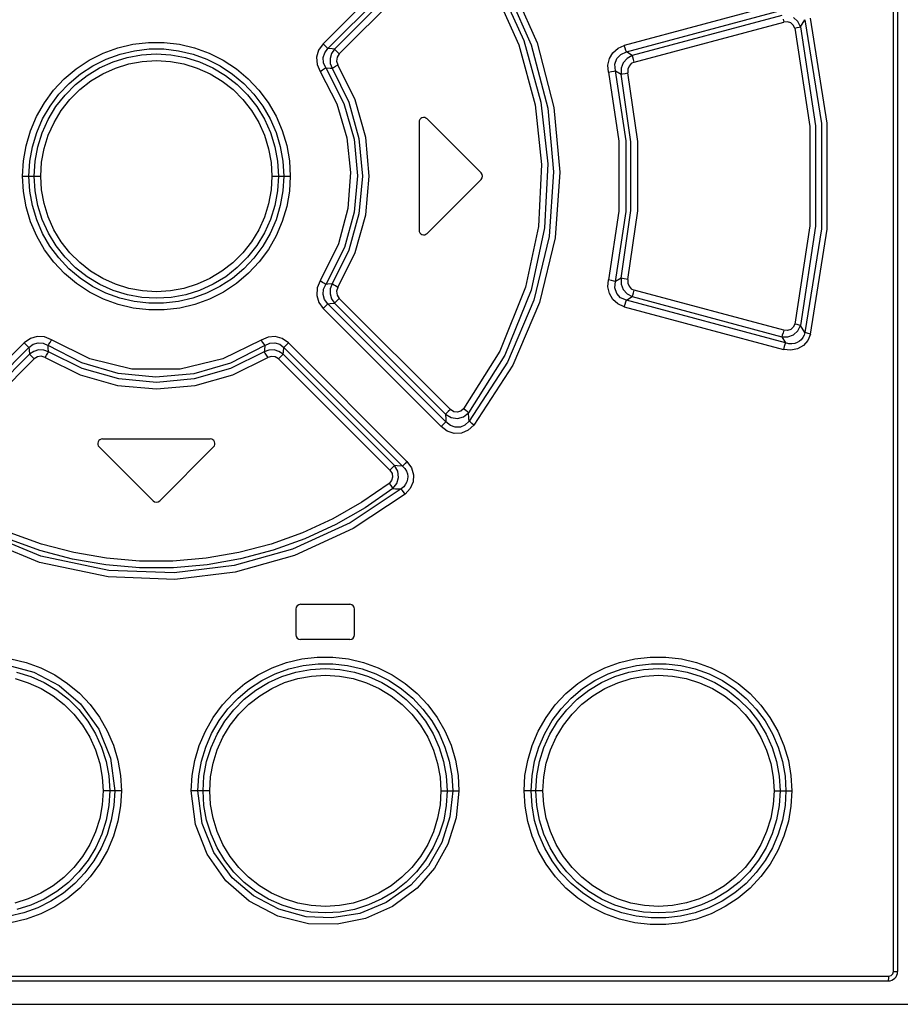
# Model space of a CAD drawing. Units: millimetres. Extents: x 0 to 594, y 0 to 420.
# Drawn here: x 100 to 119, y 239 to 260 of the extents above; entities that cross this region are included whole.
import ezdxf

# ---------------------------------------------------------------- set-up
doc = ezdxf.new("R2010")
doc.units = ezdxf.units.MM
doc.header["$LTSCALE"] = 32.67
doc.layers.get('0').update_dxf_attribs({"linetype": 'CONTINUOUS'})

msp = doc.modelspace()

# ---------------------------------------------------------------- linework, layer by layer
at = {"color": 9, "linetype": 'CONTINUOUS'}
for p, q in [((118.725, 239.74), (118.725, 303.39)), ((109.081, 262.028), (106.568, 259.512)), ((106.67, 259.412), (109.186, 261.927)), ((109.174, 261.765), (106.807, 259.396)), ((106.91, 259.296), (109.279, 261.664)), ((110.545, 260.842), (111.128, 259.534)), ((110.33, 260.711), (110.846, 259.58)), ((110.428, 260.776), (111.003, 259.491)), ((110.23, 260.614), (110.738, 259.486)), ((116.378, 260.383), (112.986, 259.473)), ((113.03, 259.337), (116.424, 260.246)), ((116.341, 260.112), (113.157, 259.259)), ((116.37, 260.034), (116.387, 259.975)), ((116.685, 259.988), (116.591, 260.072)), ((116.742, 259.873), (116.834, 260.025)), ((116.834, 260.025), (117.187, 257.811)), ((117.312, 257.822), (116.957, 260.056)), ((113.2, 259.122), (116.387, 259.975)), ((116.465, 259.981), (116.387, 259.975)), ((116.535, 259.958), (116.465, 259.981)), ((116.589, 259.91), (116.535, 259.958)), ((116.619, 259.843), (116.589, 259.91)), ((116.619, 259.843), (116.671, 259.856)), ((116.619, 259.843), (116.939, 257.75)), ((116.671, 259.856), (116.714, 259.866)), ((116.742, 259.873), (116.685, 259.988)), ((116.714, 259.866), (116.742, 259.873)), ((116.742, 259.873), (117.065, 257.76)), ((110.846, 259.58), (111.21, 258.269)), ((101.88, 259.311), (102.192, 259.425)), ((102.192, 259.425), (102.514, 259.502)), ((102.238, 259.292), (102.544, 259.364)), ((102.514, 259.502), (102.845, 259.54)), ((102.544, 259.364), (102.858, 259.4)), ((102.845, 259.54), (103.177, 259.541)), ((102.858, 259.4), (103.175, 259.4)), ((103.175, 259.4), (103.488, 259.363)), ((103.177, 259.541), (103.507, 259.503)), ((103.507, 259.503), (103.829, 259.426)), ((103.829, 259.426), (104.142, 259.312)), ((106.472, 259.377), (106.429, 259.226)), ((106.568, 259.512), (106.472, 259.377)), ((106.611, 259.469), (106.567, 259.512)), ((106.601, 259.321), (106.67, 259.412)), ((106.647, 259.434), (106.611, 259.469)), ((106.67, 259.412), (106.647, 259.434)), ((106.761, 259.401), (106.67, 259.412)), ((106.807, 259.396), (106.745, 259.305)), ((106.807, 259.396), (106.761, 259.401)), ((106.831, 259.373), (106.807, 259.396)), ((106.867, 259.338), (106.831, 259.373)), ((110.738, 259.486), (111.087, 258.208)), ((111.003, 259.491), (111.355, 258.136)), ((111.128, 259.534), (111.486, 258.154)), ((112.745, 259.321), (112.854, 259.416)), ((112.854, 259.416), (112.986, 259.473)), ((113.003, 259.415), (112.987, 259.474)), ((113.019, 259.367), (113.003, 259.415)), ((113.03, 259.337), (113.019, 259.367)), ((101.304, 258.976), (101.582, 259.16)), ((101.582, 259.16), (101.88, 259.311)), ((101.658, 259.042), (101.941, 259.184)), ((101.941, 259.184), (102.238, 259.292)), ((102.09, 259.125), (102.388, 259.218)), ((102.388, 259.218), (102.695, 259.275)), ((102.695, 259.275), (103.008, 259.294)), ((103.008, 259.294), (103.323, 259.276)), ((103.323, 259.276), (103.632, 259.22)), ((103.488, 259.363), (103.795, 259.29)), ((103.632, 259.22), (103.932, 259.127)), ((103.795, 259.29), (104.09, 259.182)), ((104.09, 259.182), (104.372, 259.04)), ((104.142, 259.312), (104.44, 259.163)), ((104.44, 259.163), (104.718, 258.98)), ((106.429, 259.226), (106.44, 259.071)), ((106.569, 259.216), (106.601, 259.321)), ((106.576, 259.106), (106.569, 259.216)), ((106.745, 259.305), (106.716, 259.2)), ((106.716, 259.2), (106.72, 259.091)), ((106.865, 259.225), (106.855, 259.139)), ((106.91, 259.296), (106.865, 259.225)), ((106.91, 259.296), (106.867, 259.338)), ((112.638, 259.054), (112.671, 259.196)), ((112.671, 259.196), (112.745, 259.321)), ((112.787, 259.074), (112.829, 259.194)), ((112.829, 259.194), (112.913, 259.285)), ((112.913, 259.285), (113.03, 259.337)), ((113.045, 259.201), (112.963, 259.107)), ((113.157, 259.259), (113.03, 259.337)), ((113.157, 259.259), (113.045, 259.201)), ((113.169, 259.228), (113.157, 259.259)), ((113.184, 259.179), (113.169, 259.228)), ((113.2, 259.122), (113.184, 259.179)), ((101.05, 258.762), (101.304, 258.976)), ((101.394, 258.869), (101.658, 259.042)), ((101.536, 258.834), (101.804, 258.996)), ((101.804, 258.996), (102.09, 259.125)), ((101.872, 258.873), (102.145, 258.995)), ((102.145, 258.995), (102.424, 259.082)), ((102.424, 259.082), (102.713, 259.135)), ((102.713, 259.135), (103.013, 259.153)), ((103.013, 259.153), (103.311, 259.135)), ((103.311, 259.135), (103.602, 259.082)), ((103.602, 259.082), (103.885, 258.994)), ((103.885, 258.994), (104.158, 258.871)), ((103.932, 259.127), (104.219, 258.998)), ((104.219, 258.998), (104.489, 258.835)), ((104.372, 259.04), (104.636, 258.866)), ((104.718, 258.98), (104.972, 258.767)), ((106.44, 259.071), (106.504, 258.922)), ((106.504, 258.922), (106.555, 258.955)), ((106.555, 258.955), (106.598, 258.982)), ((106.626, 258.999), (106.576, 259.106)), ((106.598, 258.982), (106.626, 258.999)), ((106.626, 258.999), (107.01, 258.24)), ((106.626, 258.999), (106.714, 258.992)), ((106.714, 258.992), (106.758, 258.988)), ((106.72, 259.091), (106.758, 258.988)), ((106.758, 258.988), (106.786, 259.005)), ((106.758, 258.988), (107.114, 258.268)), ((106.786, 259.005), (106.83, 259.031)), ((106.83, 259.031), (106.882, 259.063)), ((106.855, 259.139), (106.882, 259.062)), ((107.251, 258.316), (106.882, 259.062)), ((112.65, 258.903), (112.638, 259.054)), ((112.798, 258.935), (112.787, 259.074)), ((112.918, 258.99), (112.917, 258.864)), ((112.963, 259.107), (112.918, 258.99)), ((113.087, 259.037), (113.063, 258.968)), ((113.063, 258.968), (113.065, 258.895)), ((113.135, 259.09), (113.087, 259.037)), ((113.2, 259.122), (113.135, 259.09)), ((100.823, 258.52), (101.05, 258.762)), ((101.152, 258.667), (101.394, 258.869)), ((101.289, 258.641), (101.536, 258.834)), ((101.615, 258.718), (101.872, 258.873)), ((104.158, 258.871), (104.414, 258.716)), ((104.489, 258.835), (104.737, 258.642)), ((104.636, 258.866), (104.877, 258.664)), ((104.972, 258.767), (105.199, 258.525)), ((106.504, 258.922), (106.859, 258.229)), ((112.65, 258.903), (112.712, 258.917)), ((112.65, 258.903), (112.873, 257.433)), ((112.712, 258.917), (112.764, 258.928)), ((112.764, 258.928), (112.798, 258.935)), ((113.024, 257.444), (112.798, 258.935)), ((112.798, 258.935), (112.917, 258.864)), ((112.917, 258.864), (112.95, 258.87)), ((113.126, 257.42), (112.917, 258.864)), ((112.95, 258.87), (113.002, 258.881)), ((113.002, 258.881), (113.065, 258.895)), ((113.278, 257.431), (113.065, 258.895)), ((100.936, 258.438), (101.152, 258.667)), ((101.067, 258.419), (101.289, 258.641)), ((101.171, 258.326), (101.381, 258.535)), ((101.381, 258.535), (101.615, 258.718)), ((104.414, 258.716), (104.648, 258.534)), ((104.648, 258.534), (104.858, 258.323)), ((104.737, 258.642), (104.958, 258.42)), ((104.877, 258.664), (105.093, 258.435)), ((105.199, 258.525), (105.398, 258.258)), ((100.626, 258.253), (100.823, 258.52)), ((100.748, 258.185), (100.936, 258.438)), ((100.873, 258.171), (101.067, 258.419)), ((100.986, 258.09), (101.171, 258.326)), ((104.858, 258.323), (105.042, 258.088)), ((104.958, 258.42), (105.152, 258.174)), ((105.093, 258.435), (105.281, 258.183)), ((107.476, 257.517), (107.251, 258.316)), ((100.46, 257.964), (100.626, 258.253)), ((100.589, 257.912), (100.748, 258.185)), ((100.709, 257.901), (100.873, 258.171)), ((105.152, 258.174), (105.315, 257.905)), ((105.281, 258.183), (105.438, 257.911)), ((105.398, 258.258), (105.564, 257.969)), ((106.859, 258.229), (107.073, 257.51)), ((107.01, 258.24), (107.227, 257.479)), ((107.114, 258.268), (107.332, 257.493)), ((111.087, 258.208), (111.225, 256.935)), ((111.21, 258.269), (111.356, 256.954)), ((111.355, 258.136), (111.479, 256.78)), ((111.486, 258.154), (111.611, 256.775)), ((100.329, 257.657), (100.46, 257.964)), ((100.463, 257.622), (100.589, 257.912)), ((100.58, 257.613), (100.709, 257.901)), ((100.832, 257.836), (100.986, 258.09)), ((105.042, 258.088), (105.196, 257.833)), ((105.315, 257.905), (105.445, 257.618)), ((105.438, 257.911), (105.563, 257.622)), ((105.564, 257.969), (105.696, 257.662)), ((100.71, 257.564), (100.832, 257.836)), ((105.196, 257.833), (105.318, 257.561)), ((116.939, 257.75), (116.939, 255.631)), ((117.065, 257.76), (117.065, 255.621)), ((117.187, 257.811), (117.187, 255.57)), ((117.312, 255.559), (117.312, 257.822)), ((100.235, 257.338), (100.329, 257.657)), ((100.372, 257.318), (100.463, 257.622)), ((100.487, 257.314), (100.58, 257.613)), ((100.621, 257.278), (100.71, 257.564)), ((105.318, 257.561), (105.406, 257.275)), ((105.445, 257.618), (105.539, 257.317)), ((105.563, 257.622), (105.654, 257.319)), ((105.696, 257.662), (105.791, 257.342)), ((107.073, 257.51), (107.154, 256.769)), ((107.227, 257.479), (107.3, 256.699)), ((107.332, 257.493), (107.406, 256.69)), ((107.552, 256.69), (107.476, 257.517)), ((100.179, 257.014), (100.235, 257.338)), ((100.317, 257.007), (100.372, 257.318)), ((100.43, 257.006), (100.487, 257.314)), ((100.567, 256.986), (100.621, 257.278)), ((105.406, 257.275), (105.46, 256.983)), ((105.539, 257.317), (105.596, 257.007)), ((105.654, 257.319), (105.71, 257.008)), ((105.791, 257.342), (105.848, 257.017)), ((112.873, 257.433), (112.873, 255.947)), ((113.024, 255.937), (113.024, 257.444)), ((113.126, 255.961), (113.126, 257.42)), ((113.278, 255.95), (113.278, 257.431)), ((100.161, 256.69), (100.179, 257.014)), ((100.298, 256.69), (100.317, 257.007)), ((100.411, 256.69), (100.43, 257.006)), ((100.55, 256.69), (100.567, 256.986)), ((105.46, 256.983), (105.477, 256.69)), ((105.596, 257.007), (105.615, 256.69)), ((105.71, 257.008), (105.728, 256.69)), ((105.848, 257.017), (105.866, 256.69)), ((111.225, 256.935), (111.158, 255.617)), ((111.356, 256.954), (111.288, 255.59)), ((100.179, 256.364), (100.161, 256.69)), ((100.161, 256.69), (100.55, 256.69)), ((100.317, 256.373), (100.298, 256.69)), ((100.43, 256.374), (100.411, 256.69)), ((100.567, 256.398), (100.55, 256.69)), ((105.477, 256.69), (105.459, 256.395)), ((105.477, 256.69), (105.866, 256.69)), ((105.615, 256.69), (105.596, 256.375)), ((105.728, 256.69), (105.71, 256.374)), ((105.866, 256.69), (105.848, 256.367)), ((107.154, 256.769), (107.097, 256.001)), ((107.3, 256.699), (107.231, 255.925)), ((107.406, 256.69), (107.332, 255.888)), ((107.476, 255.864), (107.552, 256.69)), ((111.479, 256.78), (111.382, 255.406)), ((111.611, 256.775), (111.511, 255.379)), ((100.236, 256.039), (100.179, 256.364)), ((100.372, 256.062), (100.317, 256.373)), ((100.488, 256.064), (100.43, 256.374)), ((100.62, 256.106), (100.567, 256.398)), ((105.459, 256.395), (105.406, 256.103)), ((105.596, 256.375), (105.54, 256.067)), ((105.71, 256.374), (105.654, 256.062)), ((105.848, 256.367), (105.792, 256.043)), ((100.331, 255.72), (100.236, 256.039)), ((100.463, 255.759), (100.372, 256.062)), ((100.582, 255.763), (100.488, 256.064)), ((100.709, 255.82), (100.62, 256.106)), ((105.406, 256.103), (105.317, 255.817)), ((105.54, 256.067), (105.446, 255.768)), ((105.654, 256.062), (105.563, 255.759)), ((105.792, 256.043), (105.697, 255.724)), ((100.831, 255.548), (100.709, 255.82)), ((105.317, 255.817), (105.194, 255.545)), ((107.097, 256.001), (106.896, 255.248)), ((107.231, 255.925), (107.021, 255.167)), ((107.332, 255.888), (107.114, 255.113)), ((107.25, 255.064), (107.476, 255.864)), ((112.873, 255.947), (112.65, 254.478)), ((112.798, 254.446), (113.024, 255.937)), ((112.917, 254.517), (113.126, 255.961)), ((113.065, 254.486), (113.278, 255.95)), ((100.462, 255.413), (100.331, 255.72)), ((100.589, 255.47), (100.463, 255.759)), ((100.712, 255.476), (100.582, 255.763)), ((105.446, 255.768), (105.317, 255.48)), ((105.563, 255.759), (105.437, 255.469)), ((105.697, 255.724), (105.566, 255.417)), ((111.158, 255.617), (110.881, 254.327)), ((111.288, 255.59), (110.999, 254.26)), ((116.939, 255.631), (116.619, 253.538)), ((117.065, 255.621), (116.742, 253.508)), ((100.629, 255.123), (100.462, 255.413)), ((100.746, 255.198), (100.589, 255.47)), ((100.875, 255.207), (100.712, 255.476)), ((100.985, 255.293), (100.831, 255.548)), ((105.194, 255.545), (105.04, 255.291)), ((105.317, 255.48), (105.154, 255.21)), ((105.437, 255.469), (105.279, 255.196)), ((105.566, 255.417), (105.401, 255.128)), ((111.382, 255.406), (111.057, 254.049)), ((111.511, 255.379), (111.18, 254)), ((117.187, 255.57), (116.834, 253.356)), ((116.957, 253.324), (117.312, 255.559)), ((100.934, 254.946), (100.746, 255.198)), ((101.068, 254.961), (100.875, 255.207)), ((101.169, 255.058), (100.985, 255.293)), ((105.04, 255.291), (104.856, 255.055)), ((105.154, 255.21), (104.959, 254.962)), ((105.279, 255.196), (105.09, 254.943)), ((106.896, 255.248), (106.503, 254.459)), ((107.021, 255.167), (106.625, 254.382)), ((100.827, 254.856), (100.629, 255.123)), ((101.29, 254.739), (101.068, 254.961)), ((101.379, 254.847), (101.169, 255.058)), ((104.856, 255.055), (104.645, 254.845)), ((104.959, 254.962), (104.738, 254.74)), ((105.401, 255.128), (105.203, 254.861)), ((107.114, 255.113), (106.758, 254.393)), ((106.882, 254.318), (107.25, 255.064)), ((101.055, 254.614), (100.827, 254.856)), ((101.149, 254.717), (100.934, 254.946)), ((101.612, 254.665), (101.379, 254.847)), ((104.645, 254.845), (104.412, 254.663)), ((105.09, 254.943), (104.874, 254.714)), ((105.203, 254.861), (104.977, 254.619)), ((101.309, 254.401), (101.055, 254.614)), ((101.391, 254.515), (101.149, 254.717)), ((101.538, 254.546), (101.29, 254.739)), ((101.808, 254.383), (101.538, 254.546)), ((101.869, 254.51), (101.612, 254.665)), ((104.412, 254.663), (104.155, 254.508)), ((104.491, 254.547), (104.222, 254.385)), ((104.738, 254.74), (104.491, 254.547)), ((104.874, 254.714), (104.633, 254.512)), ((104.977, 254.619), (104.723, 254.405)), ((101.587, 254.218), (101.309, 254.401)), ((101.654, 254.341), (101.391, 254.515)), ((101.936, 254.199), (101.654, 254.341)), ((102.095, 254.254), (101.808, 254.383)), ((102.142, 254.387), (101.869, 254.51)), ((102.425, 254.299), (102.142, 254.387)), ((103.882, 254.386), (103.602, 254.299)), ((104.155, 254.508), (103.882, 254.386)), ((104.222, 254.385), (103.936, 254.256)), ((104.368, 254.339), (104.085, 254.197)), ((104.633, 254.512), (104.368, 254.339)), ((104.723, 254.405), (104.444, 254.221)), ((106.503, 254.459), (106.439, 254.307)), ((106.554, 254.426), (106.503, 254.459)), ((106.598, 254.399), (106.554, 254.426)), ((106.577, 254.279), (106.626, 254.382)), ((106.625, 254.382), (106.598, 254.399)), ((106.67, 254.386), (106.626, 254.382)), ((106.758, 254.393), (106.67, 254.386)), ((106.758, 254.393), (106.72, 254.289)), ((106.787, 254.376), (106.758, 254.393)), ((106.83, 254.35), (106.787, 254.376)), ((106.882, 254.318), (106.83, 254.35)), ((110.881, 254.327), (110.332, 252.96)), ((112.638, 254.33), (112.65, 254.478)), ((112.67, 254.188), (112.638, 254.33)), ((112.712, 254.464), (112.65, 254.478)), ((112.764, 254.453), (112.712, 254.464)), ((112.798, 254.446), (112.764, 254.453)), ((112.787, 254.312), (112.798, 254.446)), ((112.917, 254.517), (112.798, 254.446)), ((112.917, 254.517), (112.918, 254.39)), ((112.951, 254.51), (112.917, 254.517)), ((112.918, 254.39), (112.963, 254.273)), ((113.065, 254.486), (112.951, 254.51)), ((113.065, 254.486), (113.063, 254.411)), ((113.063, 254.411), (113.087, 254.343)), ((113.087, 254.343), (113.136, 254.29)), ((101.885, 254.069), (101.587, 254.218)), ((102.232, 254.091), (101.936, 254.199)), ((102.395, 254.161), (102.095, 254.254)), ((102.704, 254.105), (102.395, 254.161)), ((102.716, 254.246), (102.425, 254.299)), ((103.014, 254.228), (102.716, 254.246)), ((103.313, 254.246), (103.014, 254.228)), ((103.602, 254.299), (103.313, 254.246)), ((103.639, 254.163), (103.332, 254.106)), ((103.936, 254.256), (103.639, 254.163)), ((104.085, 254.197), (103.789, 254.089)), ((104.444, 254.221), (104.146, 254.07)), ((106.439, 254.307), (106.43, 254.15)), ((106.43, 254.15), (106.474, 254)), ((106.568, 254.169), (106.577, 254.279)), ((106.599, 254.063), (106.568, 254.169)), ((106.72, 254.289), (106.716, 254.18)), ((106.716, 254.18), (106.746, 254.076)), ((106.882, 254.318), (106.855, 254.239)), ((106.855, 254.239), (106.865, 254.155)), ((106.865, 254.155), (106.91, 254.085)), ((110.999, 254.26), (110.439, 252.876)), ((112.742, 254.063), (112.67, 254.188)), ((112.825, 254.192), (112.787, 254.312)), ((112.909, 254.099), (112.825, 254.192)), ((112.963, 254.273), (113.046, 254.18)), ((113.03, 254.044), (113.157, 254.122)), ((113.046, 254.18), (113.157, 254.122)), ((113.136, 254.29), (113.2, 254.259)), ((113.157, 254.122), (113.168, 254.152)), ((113.157, 254.122), (116.341, 253.269)), ((113.168, 254.152), (113.184, 254.2)), ((113.184, 254.2), (113.2, 254.259)), ((116.387, 253.406), (113.2, 254.259)), ((102.197, 253.955), (101.885, 254.069)), ((102.52, 253.878), (102.197, 253.955)), ((102.538, 254.018), (102.232, 254.091)), ((102.852, 253.981), (102.538, 254.018)), ((103.019, 254.087), (102.704, 254.105)), ((103.168, 253.981), (102.852, 253.981)), ((103.332, 254.106), (103.019, 254.087)), ((103.482, 254.017), (103.168, 253.981)), ((103.789, 254.089), (103.482, 254.017)), ((103.835, 253.956), (103.512, 253.879)), ((104.146, 254.07), (103.835, 253.956)), ((106.474, 254), (106.568, 253.869)), ((106.567, 253.869), (106.61, 253.911)), ((106.67, 253.969), (106.599, 254.063)), ((106.61, 253.911), (106.646, 253.947)), ((106.646, 253.947), (106.67, 253.969)), ((106.67, 253.969), (106.716, 253.974)), ((109.186, 251.454), (106.67, 253.969)), ((106.716, 253.974), (106.807, 253.985)), ((106.746, 254.076), (106.807, 253.985)), ((106.807, 253.985), (106.83, 254.007)), ((106.807, 253.985), (109.174, 251.616)), ((106.83, 254.007), (106.866, 254.042)), ((106.866, 254.042), (106.91, 254.085)), ((109.279, 251.717), (106.91, 254.085)), ((111.057, 254.049), (110.494, 252.728)), ((111.18, 254), (110.609, 252.659)), ((112.85, 253.967), (112.742, 254.063)), ((112.986, 253.908), (112.85, 253.967)), ((113.03, 254.044), (112.909, 254.099)), ((112.986, 253.908), (116.378, 252.998)), ((112.987, 253.907), (113.003, 253.965)), ((113.003, 253.965), (113.018, 254.013)), ((113.018, 254.013), (113.03, 254.044)), ((116.424, 253.135), (113.03, 254.044)), ((102.849, 253.84), (102.52, 253.878)), ((103.182, 253.841), (102.849, 253.84)), ((103.512, 253.879), (103.182, 253.841)), ((106.568, 253.869), (109.081, 251.353)), ((116.619, 253.538), (116.588, 253.47)), ((116.672, 253.526), (116.619, 253.538)), ((116.715, 253.515), (116.672, 253.526)), ((116.686, 253.395), (116.742, 253.508)), ((116.742, 253.508), (116.715, 253.515)), ((116.834, 253.356), (116.742, 253.508)), ((116.354, 253.3), (116.341, 253.269)), ((116.37, 253.348), (116.354, 253.3)), ((116.387, 253.406), (116.37, 253.348)), ((116.466, 253.4), (116.387, 253.406)), ((116.535, 253.423), (116.466, 253.4)), ((116.472, 253.266), (116.593, 253.311)), ((116.588, 253.47), (116.535, 253.423)), ((116.593, 253.311), (116.686, 253.395)), ((116.818, 253.298), (116.792, 253.248)), ((116.835, 253.356), (116.818, 253.298)), ((116.862, 253.349), (116.834, 253.356)), ((116.905, 253.337), (116.862, 253.349)), ((116.957, 253.324), (116.899, 253.186)), ((116.957, 253.325), (116.905, 253.337)), ((100.197, 253.137), (97.672, 250.61)), ((100.327, 253.229), (100.197, 253.137)), ((100.197, 253.137), (100.238, 253.096)), ((100.238, 253.096), (100.272, 253.061)), ((100.294, 253.037), (100.387, 253.107)), ((100.475, 253.272), (100.327, 253.229)), ((100.387, 253.107), (100.492, 253.138)), ((100.631, 253.263), (100.475, 253.272)), ((100.492, 253.138), (100.6, 253.128)), ((100.6, 253.128), (100.704, 253.079)), ((100.78, 253.199), (100.631, 253.263)), ((100.704, 253.079), (100.722, 253.106)), ((100.708, 253.034), (100.704, 253.079)), ((101.423, 252.71), (100.704, 253.079)), ((100.722, 253.106), (100.75, 253.148)), ((100.75, 253.148), (100.78, 253.199)), ((101.596, 252.796), (100.78, 253.199)), ((105.244, 253.198), (104.43, 252.796)), ((105.322, 253.079), (104.594, 252.706)), ((105.393, 253.262), (105.244, 253.198)), ((105.244, 253.198), (105.277, 253.148)), ((105.277, 253.148), (105.304, 253.106)), ((105.304, 253.106), (105.322, 253.079)), ((105.322, 253.079), (105.315, 252.989)), ((105.322, 253.079), (105.429, 253.129)), ((105.547, 253.273), (105.393, 253.262)), ((105.429, 253.129), (105.54, 253.137)), ((105.54, 253.137), (105.643, 253.106)), ((105.696, 253.231), (105.547, 253.273)), ((105.643, 253.106), (105.732, 253.037)), ((105.83, 253.137), (105.696, 253.231)), ((105.754, 253.06), (105.788, 253.094)), ((105.788, 253.094), (105.83, 253.137)), ((108.355, 250.61), (105.83, 253.137)), ((116.341, 253.269), (116.424, 253.135)), ((116.341, 253.269), (116.472, 253.266)), ((116.411, 253.105), (116.395, 253.057)), ((116.424, 253.135), (116.411, 253.105)), ((116.495, 253.119), (116.424, 253.135)), ((116.56, 253.116), (116.495, 253.119)), ((116.62, 253.124), (116.56, 253.116)), ((116.673, 253.143), (116.62, 253.124)), ((116.719, 253.17), (116.673, 253.143)), ((116.804, 253.078), (116.678, 253.007)), ((116.759, 253.205), (116.719, 253.17)), ((116.792, 253.248), (116.759, 253.205)), ((116.899, 253.186), (116.804, 253.078)), ((97.767, 250.511), (100.294, 253.037)), ((100.311, 252.896), (97.939, 250.522)), ((100.272, 253.061), (100.294, 253.037)), ((100.294, 253.037), (100.3, 252.99)), ((100.3, 252.99), (100.311, 252.896)), ((100.401, 252.956), (100.311, 252.896)), ((100.311, 252.896), (100.332, 252.873)), ((100.332, 252.873), (100.366, 252.839)), ((100.504, 252.986), (100.401, 252.956)), ((100.613, 252.981), (100.504, 252.986)), ((100.716, 252.943), (100.613, 252.981)), ((100.64, 252.823), (100.671, 252.874)), ((100.671, 252.874), (100.698, 252.916)), ((100.698, 252.916), (100.716, 252.944)), ((100.716, 252.944), (100.708, 253.034)), ((101.435, 252.588), (100.716, 252.944)), ((105.311, 252.944), (104.591, 252.588)), ((105.315, 252.989), (105.311, 252.944)), ((105.413, 252.981), (105.311, 252.943)), ((105.311, 252.944), (105.328, 252.917)), ((105.328, 252.917), (105.355, 252.875)), ((105.355, 252.875), (105.387, 252.823)), ((105.521, 252.986), (105.413, 252.981)), ((105.625, 252.956), (105.521, 252.986)), ((105.716, 252.896), (105.625, 252.956)), ((105.659, 252.838), (105.693, 252.872)), ((105.693, 252.872), (105.716, 252.896)), ((105.716, 252.896), (105.721, 252.943)), ((108.088, 250.522), (105.716, 252.896)), ((105.721, 252.943), (105.732, 253.037)), ((105.732, 253.037), (105.754, 253.06)), ((105.732, 253.037), (108.26, 250.511)), ((110.332, 252.96), (109.562, 251.732)), ((110.439, 252.876), (109.669, 251.648)), ((116.395, 253.057), (116.378, 252.998)), ((116.535, 252.98), (116.378, 252.998)), ((116.678, 253.007), (116.535, 252.98)), ((98.034, 250.423), (100.408, 252.796)), ((100.366, 252.839), (100.408, 252.796)), ((100.477, 252.841), (100.408, 252.796)), ((100.56, 252.851), (100.477, 252.841)), ((100.64, 252.823), (100.56, 252.851)), ((100.64, 252.823), (101.387, 252.455)), ((102.198, 252.483), (101.423, 252.71)), ((102.491, 252.579), (101.596, 252.796)), ((104.43, 252.796), (103.523, 252.577)), ((104.594, 252.706), (103.812, 252.48)), ((104.64, 252.455), (105.386, 252.823)), ((105.465, 252.85), (105.386, 252.823)), ((105.548, 252.841), (105.465, 252.85)), ((105.618, 252.796), (105.548, 252.841)), ((105.618, 252.796), (105.659, 252.838)), ((105.618, 252.796), (107.992, 250.423)), ((110.494, 252.728), (109.679, 251.471)), ((110.609, 252.659), (109.783, 251.386)), ((101.387, 252.455), (102.186, 252.229)), ((102.21, 252.369), (101.435, 252.588)), ((103.004, 252.405), (102.198, 252.483)), ((103.523, 252.577), (102.491, 252.579)), ((103.812, 252.48), (103.004, 252.405)), ((104.591, 252.588), (103.817, 252.369)), ((103.84, 252.229), (104.64, 252.455)), ((102.186, 252.229), (103.013, 252.154)), ((103.013, 252.294), (102.21, 252.369)), ((103.817, 252.369), (103.013, 252.294)), ((103.013, 252.154), (103.84, 252.229)), ((109.199, 251.639), (109.174, 251.616)), ((109.174, 251.616), (109.182, 251.508)), ((109.174, 251.616), (109.295, 251.545)), ((109.236, 251.674), (109.199, 251.639)), ((109.279, 251.717), (109.236, 251.674)), ((109.35, 251.67), (109.279, 251.717)), ((109.426, 251.657), (109.35, 251.67)), ((109.5, 251.678), (109.426, 251.657)), ((109.562, 251.732), (109.5, 251.678)), ((109.608, 251.697), (109.562, 251.732)), ((109.562, 251.563), (109.669, 251.648)), ((109.646, 251.667), (109.608, 251.697)), ((109.669, 251.648), (109.646, 251.667)), ((109.675, 251.53), (109.669, 251.648)), ((109.125, 251.397), (109.081, 251.353)), ((109.162, 251.432), (109.125, 251.397)), ((109.186, 251.454), (109.162, 251.432)), ((109.182, 251.508), (109.186, 251.454)), ((109.28, 251.378), (109.186, 251.454)), ((109.295, 251.545), (109.432, 251.527)), ((109.432, 251.527), (109.562, 251.563)), ((109.679, 251.471), (109.591, 251.385)), ((109.679, 251.471), (109.675, 251.53)), ((109.702, 251.451), (109.679, 251.471)), ((109.739, 251.421), (109.702, 251.451)), ((109.783, 251.386), (109.739, 251.421)), ((109.213, 251.256), (109.081, 251.353)), ((109.362, 251.209), (109.213, 251.256)), ((109.384, 251.34), (109.28, 251.378)), ((109.519, 251.215), (109.362, 251.209)), ((109.492, 251.343), (109.384, 251.34)), ((109.591, 251.385), (109.492, 251.343)), ((109.662, 251.275), (109.519, 251.215)), ((109.783, 251.386), (109.662, 251.275)), ((108.315, 250.569), (108.281, 250.534)), ((108.355, 250.609), (108.315, 250.569)), ((108.355, 250.61), (108.452, 250.474)), ((108.034, 250.465), (107.992, 250.423)), ((107.992, 250.423), (108.038, 250.353)), ((108.067, 250.499), (108.034, 250.465)), ((108.038, 250.353), (108.049, 250.277)), ((108.088, 250.522), (108.067, 250.499)), ((108.157, 250.404), (108.088, 250.522)), ((108.145, 250.518), (108.088, 250.522)), ((108.26, 250.511), (108.145, 250.518)), ((108.175, 250.271), (108.157, 250.404)), ((108.281, 250.534), (108.26, 250.511)), ((108.26, 250.511), (108.309, 250.457)), ((108.309, 250.457), (108.343, 250.402)), ((108.343, 250.402), (108.363, 250.345)), ((108.363, 250.345), (108.372, 250.289)), ((108.452, 250.474), (108.496, 250.325)), ((107.973, 250.143), (107.39, 249.74)), ((108.027, 250.204), (107.973, 250.143)), ((107.973, 250.143), (108.008, 250.096)), ((108.049, 250.277), (108.027, 250.204)), ((108.054, 250.031), (108.14, 250.14)), ((108.14, 250.14), (108.175, 250.271)), ((108.353, 250.177), (108.326, 250.123)), ((108.368, 250.233), (108.353, 250.177)), ((108.372, 250.289), (108.368, 250.233)), ((108.485, 250.173), (108.423, 250.033)), ((108.496, 250.325), (108.485, 250.173)), ((108.23, 250.024), (107.143, 249.302)), ((108.054, 250.031), (107.462, 249.622)), ((108.008, 250.096), (108.036, 250.057)), ((108.036, 250.057), (108.054, 250.031)), ((108.054, 250.031), (108.112, 250.029)), ((108.112, 250.029), (108.23, 250.024)), ((108.285, 250.071), (108.23, 250.024)), ((108.23, 250.024), (108.247, 249.999)), ((108.247, 249.999), (108.276, 249.96)), ((108.276, 249.96), (108.312, 249.914)), ((108.326, 250.123), (108.285, 250.071)), ((108.423, 250.033), (108.313, 249.915)), ((107.39, 249.74), (106.772, 249.388)), ((108.313, 249.915), (107.206, 249.178)), ((107.462, 249.622), (106.836, 249.264)), ((107.143, 249.302), (105.914, 248.739)), ((106.772, 249.388), (106.125, 249.09)), ((100.552, 248.592), (99.06, 249.206)), ((100.566, 248.85), (99.897, 249.091)), ((106.125, 249.09), (105.457, 248.849)), ((107.206, 249.178), (105.957, 248.606)), ((106.836, 249.264), (106.18, 248.961)), ((100.519, 248.455), (99.001, 249.08)), ((100.53, 248.715), (99.85, 248.96)), ((106.18, 248.961), (105.502, 248.716)), ((101.228, 248.53), (100.53, 248.715)), ((101.251, 248.669), (100.566, 248.85)), ((101.949, 248.547), (101.251, 248.669)), ((104.772, 248.668), (104.073, 248.546)), ((105.914, 248.739), (104.669, 248.39)), ((105.457, 248.849), (104.772, 248.668)), ((105.502, 248.716), (104.806, 248.531)), ((101.986, 248.148), (100.519, 248.455)), ((101.998, 248.288), (100.552, 248.592)), ((101.938, 248.406), (101.228, 248.53)), ((102.656, 248.485), (101.949, 248.547)), ((103.366, 248.485), (102.656, 248.485)), ((104.073, 248.546), (103.366, 248.485)), ((104.806, 248.531), (104.096, 248.407)), ((105.957, 248.606), (104.695, 248.251)), ((102.657, 248.344), (101.938, 248.406)), ((103.396, 248.235), (101.998, 248.288)), ((103.378, 248.345), (102.657, 248.344)), ((104.096, 248.407), (103.378, 248.345)), ((104.669, 248.39), (103.396, 248.235)), ((104.695, 248.251), (103.404, 248.094)), ((103.404, 248.094), (101.986, 248.148)), ((99.91, 246.403), (100.235, 246.326)), ((105.79, 246.325), (106.112, 246.402)), ((106.112, 246.402), (106.442, 246.44)), ((106.442, 246.44), (106.774, 246.441)), ((106.774, 246.441), (107.105, 246.402)), ((107.105, 246.402), (107.428, 246.326)), ((112.885, 246.325), (113.208, 246.402)), ((113.208, 246.402), (113.539, 246.44)), ((113.539, 246.44), (113.873, 246.44)), ((113.873, 246.44), (114.203, 246.402)), ((114.203, 246.402), (114.526, 246.325)), ((99.82, 246.274), (100.402, 246.118)), ((100.235, 246.326), (100.549, 246.211)), ((100.549, 246.211), (100.846, 246.061)), ((105.18, 246.06), (105.478, 246.211)), ((105.478, 246.211), (105.79, 246.325)), ((105.542, 246.084), (105.839, 246.192)), ((105.839, 246.192), (106.145, 246.264)), ((105.987, 246.119), (106.295, 246.175)), ((106.145, 246.264), (106.459, 246.3)), ((106.295, 246.175), (106.609, 246.194)), ((106.459, 246.3), (106.776, 246.3)), ((106.609, 246.194), (106.924, 246.175)), ((106.776, 246.3), (107.089, 246.263)), ((106.924, 246.175), (107.233, 246.119)), ((107.089, 246.263), (107.396, 246.19)), ((107.396, 246.19), (107.691, 246.082)), ((107.428, 246.326), (107.74, 246.212)), ((107.74, 246.212), (108.037, 246.062)), ((112.275, 246.061), (112.573, 246.211)), ((112.573, 246.211), (112.885, 246.325)), ((112.644, 246.084), (112.941, 246.192)), ((112.941, 246.192), (113.248, 246.264)), ((113.084, 246.119), (113.393, 246.175)), ((113.248, 246.264), (113.563, 246.3)), ((113.393, 246.175), (113.707, 246.194)), ((113.563, 246.3), (113.88, 246.299)), ((113.707, 246.194), (114.021, 246.175)), ((113.88, 246.299), (114.194, 246.262)), ((114.021, 246.175), (114.33, 246.118)), ((114.194, 246.262), (114.5, 246.189)), ((114.5, 246.189), (114.796, 246.081)), ((114.526, 246.325), (114.839, 246.21)), ((114.839, 246.21), (115.137, 246.059)), ((100.001, 245.982), (100.284, 245.894)), ((100.034, 246.12), (100.334, 246.027)), ((100.334, 246.027), (100.621, 245.898)), ((100.402, 246.118), (100.944, 245.832)), ((100.846, 246.061), (101.122, 245.879)), ((104.901, 245.877), (105.18, 246.06)), ((104.995, 245.769), (105.259, 245.942)), ((105.259, 245.942), (105.542, 246.084)), ((105.403, 245.897), (105.689, 246.026)), ((105.689, 246.026), (105.987, 246.119)), ((105.747, 245.896), (106.03, 245.983)), ((106.03, 245.983), (106.319, 246.036)), ((106.319, 246.036), (106.617, 246.053)), ((106.617, 246.053), (106.915, 246.035)), ((106.915, 246.035), (107.205, 245.982)), ((107.205, 245.982), (107.489, 245.893)), ((107.233, 246.119), (107.532, 246.026)), ((107.532, 246.026), (107.818, 245.897)), ((107.691, 246.082), (107.973, 245.94)), ((107.973, 245.94), (108.238, 245.766)), ((108.037, 246.062), (108.315, 245.879)), ((111.996, 245.877), (112.275, 246.061)), ((112.096, 245.769), (112.361, 245.942)), ((112.361, 245.942), (112.644, 246.084)), ((112.498, 245.897), (112.785, 246.026)), ((112.785, 246.026), (113.084, 246.119)), ((112.847, 245.894), (113.13, 245.982)), ((113.13, 245.982), (113.42, 246.035)), ((113.42, 246.035), (113.718, 246.053)), ((113.718, 246.053), (114.015, 246.035)), ((114.015, 246.035), (114.307, 245.981)), ((114.307, 245.981), (114.591, 245.893)), ((114.33, 246.118), (114.628, 246.025)), ((114.628, 246.025), (114.913, 245.896)), ((114.796, 246.081), (115.078, 245.938)), ((115.078, 245.938), (115.342, 245.764)), ((115.137, 246.059), (115.415, 245.875)), ((100.284, 245.894), (100.557, 245.771)), ((100.557, 245.771), (100.814, 245.616)), ((100.621, 245.898), (100.891, 245.736)), ((100.891, 245.736), (101.139, 245.542)), ((100.944, 245.832), (101.398, 245.442)), ((101.122, 245.879), (101.374, 245.668)), ((104.648, 245.663), (104.901, 245.877)), ((104.754, 245.568), (104.995, 245.769)), ((104.887, 245.541), (105.134, 245.734)), ((105.134, 245.734), (105.403, 245.897)), ((105.216, 245.618), (105.473, 245.773)), ((105.473, 245.773), (105.747, 245.896)), ((107.489, 245.893), (107.762, 245.77)), ((107.762, 245.77), (108.018, 245.614)), ((107.818, 245.897), (108.087, 245.734)), ((108.087, 245.734), (108.335, 245.54)), ((108.238, 245.766), (108.479, 245.563)), ((108.315, 245.879), (108.57, 245.665)), ((111.743, 245.663), (111.996, 245.877)), ((111.855, 245.567), (112.096, 245.769)), ((111.982, 245.541), (112.229, 245.734)), ((112.229, 245.734), (112.498, 245.897)), ((112.316, 245.616), (112.573, 245.771)), ((112.573, 245.771), (112.847, 245.894)), ((114.591, 245.893), (114.864, 245.769)), ((114.864, 245.769), (115.121, 245.613)), ((114.913, 245.896), (115.183, 245.733)), ((115.183, 245.733), (115.431, 245.539)), ((115.342, 245.764), (115.583, 245.561)), ((115.415, 245.875), (115.669, 245.661)), ((100.814, 245.616), (101.047, 245.433)), ((101.139, 245.542), (101.361, 245.321)), ((101.374, 245.668), (101.601, 245.427)), ((104.421, 245.421), (104.648, 245.663)), ((104.538, 245.339), (104.754, 245.568)), ((104.665, 245.319), (104.887, 245.541)), ((104.982, 245.436), (105.216, 245.618)), ((108.018, 245.614), (108.251, 245.431)), ((108.335, 245.54), (108.557, 245.318)), ((108.479, 245.563), (108.695, 245.334)), ((108.57, 245.665), (108.798, 245.423)), ((111.516, 245.421), (111.743, 245.663)), ((111.639, 245.338), (111.855, 245.567)), ((111.76, 245.319), (111.982, 245.541)), ((112.083, 245.434), (112.316, 245.616)), ((115.121, 245.613), (115.354, 245.43)), ((115.431, 245.539), (115.653, 245.316)), ((115.583, 245.561), (115.799, 245.332)), ((115.669, 245.661), (115.895, 245.419)), ((101.047, 245.433), (101.257, 245.223)), ((101.361, 245.321), (101.554, 245.074)), ((101.398, 245.442), (101.789, 244.902)), ((101.601, 245.427), (101.8, 245.158)), ((104.223, 245.154), (104.421, 245.421)), ((104.349, 245.086), (104.538, 245.339)), ((104.471, 245.072), (104.665, 245.319)), ((104.772, 245.226), (104.982, 245.436)), ((108.251, 245.431), (108.461, 245.221)), ((108.557, 245.318), (108.75, 245.072)), ((108.695, 245.334), (108.883, 245.081)), ((108.798, 245.423), (108.996, 245.156)), ((111.318, 245.154), (111.516, 245.421)), ((111.451, 245.086), (111.639, 245.338)), ((111.565, 245.071), (111.76, 245.319)), ((111.873, 245.224), (112.083, 245.434)), ((115.354, 245.43), (115.563, 245.22)), ((115.653, 245.316), (115.846, 245.069)), ((115.799, 245.332), (115.986, 245.08)), ((115.895, 245.419), (116.092, 245.152)), ((101.257, 245.223), (101.441, 244.988)), ((101.8, 245.158), (101.967, 244.868)), ((104.057, 244.864), (104.223, 245.154)), ((104.587, 244.99), (104.772, 245.226)), ((108.461, 245.221), (108.644, 244.986)), ((108.996, 245.156), (109.162, 244.868)), ((111.152, 244.865), (111.318, 245.154)), ((111.689, 244.989), (111.873, 245.224)), ((115.563, 245.22), (115.747, 244.985)), ((116.092, 245.152), (116.258, 244.864)), ((101.441, 244.988), (101.595, 244.733)), ((101.554, 245.074), (101.717, 244.806)), ((101.789, 244.902), (102.037, 244.285)), ((104.19, 244.813), (104.349, 245.086)), ((104.307, 244.801), (104.471, 245.072)), ((104.433, 244.735), (104.587, 244.99)), ((108.644, 244.986), (108.798, 244.731)), ((108.75, 245.072), (108.913, 244.803)), ((108.883, 245.081), (109.04, 244.809)), ((111.292, 244.813), (111.451, 245.086)), ((111.402, 244.801), (111.565, 245.071)), ((111.535, 244.734), (111.689, 244.989)), ((115.747, 244.985), (115.9, 244.73)), ((115.846, 245.069), (116.008, 244.801)), ((115.986, 245.08), (116.143, 244.807)), ((101.595, 244.733), (101.717, 244.461)), ((101.717, 244.806), (101.847, 244.518)), ((101.967, 244.868), (102.098, 244.562)), ((103.926, 244.557), (104.057, 244.864)), ((104.065, 244.522), (104.19, 244.813)), ((104.178, 244.514), (104.307, 244.801)), ((104.311, 244.463), (104.433, 244.735)), ((108.798, 244.731), (108.919, 244.46)), ((108.913, 244.803), (109.042, 244.516)), ((109.04, 244.809), (109.165, 244.521)), ((109.162, 244.868), (109.293, 244.562)), ((111.021, 244.559), (111.152, 244.865)), ((111.167, 244.523), (111.292, 244.813)), ((111.273, 244.514), (111.402, 244.801)), ((111.413, 244.463), (111.535, 244.734)), ((115.9, 244.73), (116.021, 244.459)), ((116.008, 244.801), (116.137, 244.515)), ((116.143, 244.807), (116.267, 244.518)), ((116.258, 244.864), (116.389, 244.558)), ((101.847, 244.518), (101.941, 244.217)), ((102.098, 244.562), (102.193, 244.245)), ((103.832, 244.239), (103.926, 244.557)), ((103.973, 244.219), (104.065, 244.522)), ((104.084, 244.214), (104.178, 244.514)), ((109.042, 244.516), (109.136, 244.216)), ((109.165, 244.521), (109.255, 244.219)), ((109.293, 244.562), (109.388, 244.243)), ((110.927, 244.24), (111.021, 244.559)), ((111.075, 244.219), (111.167, 244.523)), ((111.179, 244.215), (111.273, 244.514)), ((116.137, 244.515), (116.23, 244.215)), ((116.267, 244.518), (116.358, 244.217)), ((116.389, 244.558), (116.483, 244.24)), ((101.717, 244.461), (101.805, 244.175)), ((102.037, 244.285), (102.127, 243.59)), ((104.222, 244.178), (104.311, 244.463)), ((108.919, 244.46), (109.008, 244.175)), ((111.324, 244.177), (111.413, 244.463)), ((116.021, 244.459), (116.109, 244.174)), ((101.805, 244.175), (101.858, 243.883)), ((101.941, 244.217), (101.999, 243.907)), ((102.193, 244.245), (102.25, 243.919)), ((103.776, 243.914), (103.832, 244.239)), ((103.918, 243.907), (103.973, 244.219)), ((104.028, 243.906), (104.084, 244.214)), ((104.168, 243.886), (104.222, 244.178)), ((109.008, 244.175), (109.061, 243.883)), ((109.136, 244.216), (109.193, 243.907)), ((109.255, 244.219), (109.311, 243.908)), ((109.388, 244.243), (109.445, 243.917)), ((110.87, 243.915), (110.927, 244.24)), ((111.02, 243.907), (111.075, 244.219)), ((111.123, 243.907), (111.179, 244.215)), ((111.271, 243.886), (111.324, 244.177)), ((116.109, 244.174), (116.162, 243.882)), ((116.23, 244.215), (116.287, 243.906)), ((116.358, 244.217), (116.413, 243.906)), ((116.483, 244.24), (116.539, 243.915)), ((101.858, 243.883), (101.876, 243.59)), ((101.999, 243.907), (102.018, 243.59)), ((102.25, 243.919), (102.269, 243.59)), ((103.758, 243.59), (103.776, 243.914)), ((103.899, 243.59), (103.918, 243.907)), ((104.009, 243.59), (104.028, 243.906)), ((104.151, 243.59), (104.168, 243.886)), ((109.061, 243.883), (109.078, 243.59)), ((109.193, 243.907), (109.212, 243.59)), ((109.311, 243.908), (109.329, 243.59)), ((109.445, 243.917), (109.463, 243.59)), ((110.852, 243.59), (110.87, 243.915)), ((111.001, 243.59), (111.02, 243.907)), ((111.104, 243.59), (111.123, 243.907)), ((111.253, 243.59), (111.271, 243.886)), ((116.162, 243.882), (116.179, 243.59)), ((116.287, 243.906), (116.306, 243.59)), ((116.413, 243.906), (116.431, 243.59)), ((116.539, 243.915), (116.557, 243.59)), ((101.876, 243.59), (101.858, 243.295)), ((102.269, 243.59), (101.876, 243.59)), ((102.018, 243.59), (101.999, 243.275)), ((102.127, 243.59), (102.109, 243.274)), ((102.269, 243.59), (102.251, 243.267)), ((103.849, 242.876), (103.758, 243.59)), ((104.151, 243.59), (103.758, 243.59)), ((103.99, 242.896), (103.899, 243.59)), ((104.028, 243.274), (104.009, 243.59)), ((104.168, 243.298), (104.151, 243.59)), ((109.078, 243.59), (109.06, 243.295)), ((109.078, 243.59), (109.463, 243.59)), ((109.212, 243.59), (109.193, 243.275)), ((109.329, 243.59), (109.271, 243.033)), ((109.463, 243.59), (109.405, 243.015)), ((110.871, 243.264), (110.852, 243.59)), ((111.253, 243.59), (110.852, 243.59)), ((111.02, 243.273), (111.001, 243.59)), ((111.123, 243.274), (111.104, 243.59)), ((111.271, 243.298), (111.253, 243.59)), ((116.179, 243.59), (116.162, 243.296)), ((116.179, 243.59), (116.557, 243.59)), ((116.306, 243.59), (116.287, 243.276)), ((116.431, 243.59), (116.413, 243.274)), ((116.557, 243.59), (116.539, 243.265)), ((101.858, 243.295), (101.805, 243.003)), ((101.999, 243.275), (101.942, 242.967)), ((102.109, 243.274), (102.053, 242.962)), ((102.251, 243.267), (102.194, 242.942)), ((104.085, 242.964), (104.028, 243.274)), ((104.221, 243.005), (104.168, 243.298)), ((109.06, 243.295), (109.007, 243.004)), ((109.193, 243.275), (109.137, 242.968)), ((110.927, 242.939), (110.871, 243.264)), ((111.075, 242.961), (111.02, 243.273)), ((111.18, 242.964), (111.123, 243.274)), ((111.324, 243.006), (111.271, 243.298)), ((116.162, 243.296), (116.109, 243.005)), ((116.287, 243.276), (116.231, 242.969)), ((116.413, 243.274), (116.358, 242.965)), ((116.539, 243.265), (116.483, 242.941)), ((101.805, 243.003), (101.716, 242.718)), ((104.31, 242.72), (104.221, 243.005)), ((109.007, 243.004), (108.918, 242.718)), ((109.271, 243.033), (109.095, 242.489)), ((109.405, 243.015), (109.228, 242.456)), ((111.412, 242.72), (111.324, 243.006)), ((116.109, 243.005), (116.02, 242.72)), ((101.942, 242.967), (101.849, 242.667)), ((102.053, 242.962), (101.962, 242.659)), ((102.194, 242.942), (102.1, 242.623)), ((104.095, 242.243), (103.849, 242.876)), ((104.239, 242.276), (103.99, 242.896)), ((104.179, 242.663), (104.085, 242.964)), ((109.137, 242.968), (109.044, 242.669)), ((111.022, 242.621), (110.927, 242.939)), ((111.166, 242.66), (111.075, 242.961)), ((111.274, 242.664), (111.18, 242.964)), ((116.231, 242.969), (116.138, 242.671)), ((116.358, 242.965), (116.268, 242.664)), ((116.483, 242.941), (116.389, 242.624)), ((101.716, 242.718), (101.593, 242.446)), ((101.849, 242.667), (101.72, 242.38)), ((101.962, 242.659), (101.836, 242.368)), ((102.1, 242.623), (101.969, 242.316)), ((104.309, 242.375), (104.179, 242.663)), ((104.432, 242.448), (104.31, 242.72)), ((108.918, 242.718), (108.796, 242.446)), ((109.044, 242.669), (108.915, 242.381)), ((111.153, 242.315), (111.022, 242.621)), ((111.291, 242.371), (111.166, 242.66)), ((111.404, 242.376), (111.274, 242.664)), ((111.534, 242.449), (111.412, 242.72)), ((116.02, 242.72), (115.899, 242.449)), ((116.138, 242.671), (116.01, 242.383)), ((116.268, 242.664), (116.144, 242.376)), ((116.389, 242.624), (116.259, 242.319)), ((101.593, 242.446), (101.439, 242.191)), ((101.72, 242.38), (101.556, 242.109)), ((101.836, 242.368), (101.677, 242.095)), ((104.473, 242.107), (104.309, 242.375)), ((104.586, 242.193), (104.432, 242.448)), ((108.796, 242.446), (108.642, 242.192)), ((108.915, 242.381), (108.751, 242.111)), ((109.095, 242.489), (108.81, 241.994)), ((109.228, 242.456), (108.94, 241.943)), ((111.449, 242.099), (111.291, 242.371)), ((111.567, 242.108), (111.404, 242.376)), ((111.688, 242.194), (111.534, 242.449)), ((115.899, 242.449), (115.746, 242.195)), ((116.01, 242.383), (115.847, 242.113)), ((116.144, 242.376), (115.986, 242.102)), ((101.439, 242.191), (101.255, 241.955)), ((101.969, 242.316), (101.803, 242.027)), ((104.495, 241.675), (104.095, 242.243)), ((104.631, 241.737), (104.239, 242.276)), ((104.77, 241.958), (104.586, 242.193)), ((108.642, 242.192), (108.458, 241.957)), ((111.319, 242.026), (111.153, 242.315)), ((111.872, 241.959), (111.688, 242.194)), ((115.746, 242.195), (115.562, 241.959)), ((116.259, 242.319), (116.093, 242.03)), ((101.255, 241.955), (101.044, 241.745)), ((101.556, 242.109), (101.362, 241.862)), ((101.677, 242.095), (101.489, 241.842)), ((101.803, 242.027), (101.605, 241.76)), ((104.666, 241.86), (104.473, 242.107)), ((104.98, 241.748), (104.77, 241.958)), ((108.458, 241.957), (108.248, 241.747)), ((108.81, 241.994), (108.436, 241.578)), ((108.751, 242.111), (108.557, 241.863)), ((111.517, 241.758), (111.319, 242.026)), ((111.637, 241.846), (111.449, 242.099)), ((111.76, 241.862), (111.567, 242.108)), ((112.081, 241.749), (111.872, 241.959)), ((115.562, 241.959), (115.352, 241.749)), ((115.847, 242.113), (115.654, 241.866)), ((115.986, 242.102), (115.798, 241.849)), ((116.093, 242.03), (115.896, 241.762)), ((101.044, 241.745), (100.811, 241.563)), ((101.362, 241.862), (101.14, 241.64)), ((101.489, 241.842), (101.272, 241.613)), ((101.605, 241.76), (101.379, 241.518)), ((105.084, 241.349), (104.631, 241.737)), ((104.888, 241.639), (104.666, 241.86)), ((105.213, 241.565), (104.98, 241.748)), ((108.248, 241.747), (108.015, 241.564)), ((108.557, 241.863), (108.336, 241.641)), ((108.94, 241.943), (108.57, 241.515)), ((111.744, 241.517), (111.517, 241.758)), ((111.853, 241.617), (111.637, 241.846)), ((111.982, 241.64), (111.76, 241.862)), ((112.314, 241.566), (112.081, 241.749)), ((115.352, 241.749), (115.119, 241.566)), ((115.654, 241.866), (115.433, 241.644)), ((115.798, 241.849), (115.581, 241.618)), ((115.896, 241.762), (115.668, 241.519)), ((100.811, 241.563), (100.554, 241.408)), ((101.14, 241.64), (100.893, 241.447)), ((101.272, 241.613), (101.031, 241.412)), ((104.989, 241.24), (104.495, 241.675)), ((105.136, 241.445), (104.888, 241.639)), ((105.469, 241.41), (105.213, 241.565)), ((108.015, 241.564), (107.758, 241.409)), ((108.436, 241.578), (107.914, 241.208)), ((108.336, 241.641), (108.089, 241.448)), ((112.094, 241.414), (111.853, 241.617)), ((112.23, 241.446), (111.982, 241.64)), ((112.571, 241.411), (112.314, 241.566)), ((115.119, 241.566), (114.862, 241.411)), ((115.433, 241.644), (115.186, 241.45)), ((115.581, 241.618), (115.339, 241.415)), ((100.554, 241.408), (100.28, 241.285)), ((100.893, 241.447), (100.624, 241.284)), ((101.031, 241.412), (100.767, 241.239)), ((101.379, 241.518), (101.125, 241.304)), ((105.621, 241.065), (105.084, 241.349)), ((105.406, 241.283), (105.136, 241.445)), ((105.743, 241.287), (105.469, 241.41)), ((107.758, 241.409), (107.485, 241.286)), ((108.089, 241.448), (107.821, 241.286)), ((108.57, 241.515), (108.049, 241.125)), ((111.997, 241.303), (111.744, 241.517)), ((112.358, 241.241), (112.094, 241.414)), ((112.5, 241.284), (112.23, 241.446)), ((112.845, 241.287), (112.571, 241.411)), ((114.862, 241.411), (114.589, 241.288)), ((115.186, 241.45), (114.918, 241.288)), ((115.339, 241.415), (115.075, 241.241)), ((115.668, 241.519), (115.415, 241.305)), ((100.28, 241.285), (99.997, 241.198)), ((100.338, 241.155), (100.039, 241.062)), ((100.624, 241.284), (100.338, 241.155)), ((100.767, 241.239), (100.484, 241.097)), ((100.847, 241.121), (100.548, 240.97)), ((101.125, 241.304), (100.847, 241.121)), ((105.603, 240.921), (104.989, 241.24)), ((105.693, 241.154), (105.406, 241.283)), ((105.992, 241.061), (105.693, 241.154)), ((106.026, 241.199), (105.743, 241.287)), ((106.316, 241.146), (106.026, 241.199)), ((106.615, 241.128), (106.316, 241.146)), ((106.914, 241.146), (106.615, 241.128)), ((107.205, 241.199), (106.914, 241.146)), ((107.485, 241.286), (107.205, 241.199)), ((107.535, 241.157), (107.237, 241.063)), ((107.914, 241.208), (107.35, 240.978)), ((108.049, 241.125), (107.472, 240.869)), ((107.821, 241.286), (107.535, 241.157)), ((112.274, 241.121), (111.997, 241.303)), ((112.572, 240.971), (112.274, 241.121)), ((112.639, 241.099), (112.358, 241.241)), ((112.787, 241.155), (112.5, 241.284)), ((113.087, 241.061), (112.787, 241.155)), ((113.127, 241.199), (112.845, 241.287)), ((113.418, 241.146), (113.127, 241.199)), ((113.717, 241.128), (113.418, 241.146)), ((114.017, 241.146), (113.717, 241.128)), ((114.309, 241.2), (114.017, 241.146)), ((114.589, 241.288), (114.309, 241.2)), ((114.632, 241.158), (114.333, 241.064)), ((114.918, 241.288), (114.632, 241.158)), ((115.075, 241.241), (114.791, 241.099)), ((115.137, 241.122), (114.839, 240.971)), ((115.415, 241.305), (115.137, 241.122)), ((100.188, 240.989), (99.881, 240.917)), ((100.484, 241.097), (100.188, 240.989)), ((100.548, 240.97), (100.236, 240.856)), ((106.256, 240.757), (105.603, 240.921)), ((106.203, 240.908), (105.621, 241.065)), ((106.302, 241.005), (105.992, 241.061)), ((106.754, 240.88), (106.203, 240.908)), ((106.617, 240.987), (106.302, 241.005)), ((106.93, 241.006), (106.617, 240.987)), ((107.35, 240.978), (106.754, 240.88)), ((107.237, 241.063), (106.93, 241.006)), ((112.885, 240.856), (112.572, 240.971)), ((112.936, 240.991), (112.639, 241.099)), ((113.243, 240.918), (112.936, 240.991)), ((113.396, 241.005), (113.087, 241.061)), ((113.557, 240.881), (113.243, 240.918)), ((113.711, 240.987), (113.396, 241.005)), ((114.025, 241.007), (113.711, 240.987)), ((114.186, 240.917), (113.873, 240.881)), ((114.333, 241.064), (114.025, 241.007)), ((114.494, 240.99), (114.186, 240.917)), ((114.791, 241.099), (114.494, 240.99)), ((114.839, 240.971), (114.525, 240.856)), ((100.236, 240.856), (99.914, 240.779)), ((106.867, 240.747), (106.256, 240.757)), ((107.472, 240.869), (106.867, 240.747)), ((113.21, 240.779), (112.885, 240.856)), ((113.54, 240.741), (113.21, 240.779)), ((113.871, 240.741), (113.54, 240.741)), ((113.873, 240.881), (113.557, 240.881)), ((114.201, 240.779), (113.871, 240.741)), ((114.525, 240.856), (114.201, 240.779)), ((87.402, 239.64), (118.624, 239.64)), ((118.623, 239.591), (118.624, 239.64)), ((118.624, 239.64), (118.674, 239.654)), ((118.674, 239.654), (118.711, 239.69)), ((118.711, 239.69), (118.725, 239.74)), ((118.725, 239.74), (118.813, 239.74)), ((118.613, 239.54), (118.619, 239.555)), ((118.619, 239.555), (118.623, 239.591))]:
    msp.add_line(p, q, dxfattribs=at)
at = {"color": 7, "linetype": 'CONTINUOUS'}
for p, q in [((118.813, 303.39), (118.813, 239.74)), ((108.784, 257.911), (109.934, 256.761)), ((108.613, 257.84), (108.613, 255.54)), ((108.784, 255.47), (109.934, 256.62)), ((101.863, 251.09), (104.163, 251.09)), ((101.793, 250.92), (102.943, 249.77)), ((103.084, 249.77), (104.234, 250.92)), ((105.988, 247.465), (105.988, 246.915)), ((106.088, 247.565), (107.138, 247.565)), ((107.238, 246.915), (107.238, 247.465)), ((107.138, 246.815), (106.088, 246.815)), ((87.413, 239.54), (118.613, 239.54)), ((84.598, 239.04), (121.429, 239.04))]:
    msp.add_line(p, q, dxfattribs=at)
for centre, radius, start, end in [((108.713, 257.84), 0.1, 45, 180), ((109.863, 256.69), 0.1, 315, 45), ((108.713, 255.54), 0.1, 180, 315), ((101.863, 250.99), 0.1, 90, 225), ((104.163, 250.99), 0.1, 315, 90), ((103.013, 249.84), 0.1, 225, 315), ((106.088, 247.465), 0.1, 90, 180), ((107.138, 247.465), 0.1, 0, 90), ((106.088, 246.915), 0.1, 180, 270), ((107.138, 246.915), 0.1, 270, 360), ((118.613, 239.74), 0.2, 270, 360)]:
    msp.add_arc(centre, radius, start, end, dxfattribs=at)

doc.saveas('drawing.dxf')
